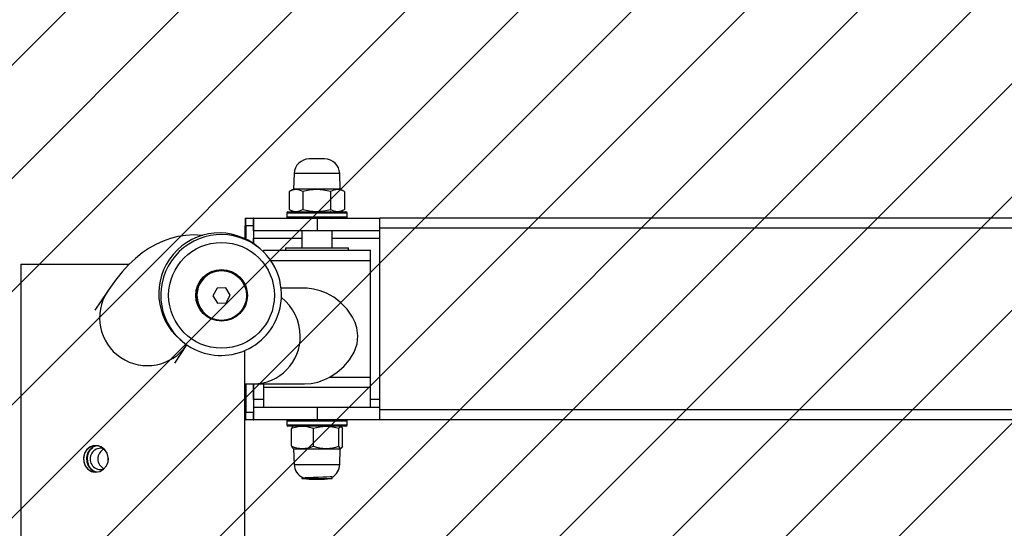
# Model space of a CAD drawing. Units: millimetres. Extents: x -258 to 971, y -817 to -228.
# Drawn here: x 421 to 460, y -622 to -602 of the extents above; entities that cross this region are included whole.
import ezdxf

# ---------------------------------------------------------------- set-up
doc = ezdxf.new("R2010")
doc.units = ezdxf.units.MM
doc.header["$LTSCALE"] = 10
doc.header["$PDSIZE"] = -1
doc.layers.add('VP-DIM', color=7, linetype='Continuous')
doc.layers.add('VP-USE', color=4, linetype='Continuous')
doc.layers.add('VP-EQ', color=7, linetype='Continuous', true_color=0x8a3492)
doc.dimstyles.get("Standard").update_dxf_attribs({"dimtxt": 14, "dimasz": 20, "dimexe": 20, "dimexo": 50, "dimgap": 20, "dimtad": 0, "dimdec": 0, "dimzin": 0, "dimdsep": 46, "dimtxsty": 'Standard', "dimcen": -0.09, "dimadec": 0, "dimazin": 0, "dimtfac": 1, "dimtdec": 4, "dimtofl": 0, "dimtmove": 0, "dimatfit": 3, "dimfxl": 70, "dimfxlon": 1, "dimtolj": 1, "dimtzin": 0, "dimarcsym": 0})

# ---------------------------------------------------------------- blocks, each defined once
blk = doc.blocks.new('*D30')
at = {"layer": 'Defpoints', "color": 0}
for p in [(580.129, -320.434), (415.074, -636.044), (580.129, -647.945)]:
    blk.add_point(p, dxfattribs=at)
at = {"layer": 'VP-DIM', "color": 0, "lineweight": -2}
for p, q in [((415.074, -390.434), (415.074, -300.434)), ((580.129, -390.434), (580.129, -300.434)), ((435.074, -320.434), (461.268, -320.434)), ((560.129, -320.434), (533.935, -320.434))]:
    blk.add_line(p, q, dxfattribs=at)
at = {"layer": 'VP-DIM', "color": 0}
for points in [[(435.074, -317.1), (435.074, -323.767), (415.074, -320.434)], [(560.129, -323.767), (560.129, -317.1), (580.129, -320.434)]]:
    blk.add_solid(points, dxfattribs=at)
at = {"layer": 'VP-DIM', "color": 0, "insert": (497.601, -320.434), "char_height": 14, "attachment_point": 5}
blk.add_mtext('\\A1;165', dxfattribs=at)
blk = doc.blocks.new('*D31')
at = {"layer": 'Defpoints', "color": 0}
for p in [(730.129, -248.074), (265.075, -650.564), (730.129, -658.879)]:
    blk.add_point(p, dxfattribs=at)
at = {"layer": 'VP-DIM', "color": 0, "lineweight": -2}
for p, q in [((265.075, -318.074), (265.075, -228.074)), ((730.129, -318.074), (730.129, -228.074)), ((285.075, -248.074), (458.935, -248.074)), ((710.129, -248.074), (536.268, -248.074))]:
    blk.add_line(p, q, dxfattribs=at)
at = {"layer": 'VP-DIM', "color": 0}
for points in [[(285.075, -244.741), (285.075, -251.407), (265.075, -248.074)], [(710.129, -251.407), (710.129, -244.741), (730.129, -248.074)]]:
    blk.add_solid(points, dxfattribs=at)
at = {"layer": 'VP-DIM', "color": 0, "insert": (497.602, -248.074), "char_height": 14, "attachment_point": 5}
blk.add_mtext('\\A1;465', dxfattribs=at)
blk = doc.blocks.new('11152')
at = {"layer": 'VP-EQ', "color": 0, "linetype": 'Continuous', "lineweight": 25}
for p, q in [((2920.183, -134.843), (2919.576, -134.843)), ((2918.976, -135.422), (2918.955, -136.043)), ((2920.783, -135.422), (2918.976, -135.422)), ((2920.805, -136.043), (2920.783, -135.422)), ((2918.955, -136.043), (2918.783, -136.143)), ((2918.783, -136.143), (2918.783, -136.844)), ((2920.805, -136.043), (2918.955, -136.043)), ((2919.318, -136.143), (2919.318, -136.844)), ((2920.415, -136.143), (2920.415, -136.844)), ((2920.977, -136.143), (2920.805, -136.043)), ((2920.977, -136.143), (2920.977, -136.844)), ((2918.68, -136.993), (2918.68, -137.143)), ((2921.08, -136.993), (2918.68, -136.993)), ((2918.73, -136.943), (2921.03, -136.943)), ((2918.783, -136.844), (2918.955, -136.943)), ((2920.805, -136.943), (2920.977, -136.844)), ((2921.08, -137.143), (2921.08, -136.993)), ((2917.034, -138.013), (2917.034, -137.493)), ((2917.036, -137.193), (2917.058, -137.193)), ((2917.058, -137.193), (2917.358, -137.193)), ((2917.06, -137.493), (2917.06, -138.025)), ((2917.36, -137.493), (2917.06, -137.493)), ((2917.365, -137.193), (2917.358, -137.193)), ((2917.36, -137.493), (2917.36, -138.2)), ((2917.365, -137.693), (2917.365, -137.193)), ((2917.38, -137.193), (2917.365, -137.193)), ((2917.38, -137.693), (2917.38, -137.193)), ((2917.38, -137.193), (2919.896, -137.193)), ((2918.68, -137.143), (2921.08, -137.143)), ((2919.896, -137.693), (2919.896, -137.193)), ((2919.896, -137.193), (2922.38, -137.193)), ((2922.38, -137.693), (2922.38, -137.193)), ((2950.133, -137.193), (2922.38, -137.193)), ((2917.36, -137.593), (2917.36, -138.2)), ((2917.361, -137.593), (2917.36, -137.593)), ((2917.38, -137.693), (2917.365, -137.693)), ((2919.896, -137.693), (2917.38, -137.693)), ((2919.28, -137.693), (2919.28, -138.37)), ((2922.38, -137.693), (2919.896, -137.693)), ((2920.48, -138.37), (2920.48, -137.693)), ((2950.081, -137.593), (2922.38, -137.593)), ((2917.363, -137.993), (2917.36, -137.993)), ((2917.36, -138.2), (2917.36, -137.993)), ((2917.363, -138.203), (2917.363, -137.993)), ((2917.363, -137.993), (2919.28, -137.993)), ((2920.48, -137.993), (2922.363, -137.993)), ((2922.363, -137.993), (2922.363, -144.393)), ((2917.629, -138.413), (2917.552, -138.347)), ((2917.76, -138.47), (2917.76, -138.532)), ((2917.76, -138.47), (2921.814, -138.47)), ((2918.63, -138.37), (2918.63, -138.47)), ((2918.63, -138.37), (2921.02, -138.37)), ((2921.02, -138.37), (2921.13, -138.37)), ((2921.13, -138.47), (2921.13, -138.37)), ((2921.814, -138.47), (2922, -138.47)), ((2922, -138.87), (2922, -138.47)), ((2908.134, -139.02), (2908.134, -155.02)), ((2908.134, -139.02), (2909.201, -139.02)), ((2908.134, -139.02), (2912.434, -139.02)), ((2909.201, -139.02), (2912.434, -139.02)), ((2912.263, -139.014), (2912.263, -139.02)), ((2918.045, -138.87), (2922, -138.87)), ((2918.045, -138.87), (2921.814, -138.87)), ((2921.814, -138.87), (2922, -138.87)), ((2922, -144.693), (2922, -138.87)), ((2916.74, -139.5), (2916.739, -139.5)), ((2911.564, -140.103), (2911.07, -140.85)), ((2915.914, -139.966), (2915.751, -140.272)), ((2916.259, -139.954), (2915.914, -139.966)), ((2916.442, -140.247), (2916.259, -139.954)), ((2916.279, -140.553), (2916.442, -140.247)), ((2916.424, -140.232), (2916.442, -140.247)), ((2919.391, -139.97), (2918.458, -139.97)), ((2915.751, -140.272), (2915.933, -140.565)), ((2915.933, -140.565), (2916.279, -140.553)), ((2916.261, -140.538), (2916.279, -140.553)), ((2915.453, -141.019), (2915.453, -141.019)), ((2914.448, -142.009), (2914.526, -142.075)), ((2914.237, -142.95), (2914.718, -142.222)), ((2917.024, -155.02), (2917.024, -142.443)), ((2917.024, -143.77), (2917.367, -143.77)), ((2917.034, -144.893), (2917.034, -143.77)), ((2917.06, -143.77), (2917.06, -144.893)), ((2917.36, -143.77), (2917.36, -144.893)), ((2917.36, -144.393), (2917.36, -143.77)), ((2917.36, -143.77), (2917.36, -144.793)), ((2917.363, -144.393), (2917.363, -143.77)), ((2917.367, -143.77), (2919.39, -143.77)), ((2917.76, -143.77), (2917.76, -144.693)), ((2917.76, -143.77), (2917.76, -143.917)), ((2922, -143.517), (2920.361, -143.517)), ((2922, -143.917), (2922, -143.517)), ((2922, -143.917), (2917.76, -143.917)), ((2917.363, -144.393), (2917.36, -144.393)), ((2917.76, -144.393), (2917.363, -144.393)), ((2922.363, -144.393), (2922, -144.393)), ((2917.06, -144.893), (2917.36, -144.893)), ((2917.361, -144.793), (2917.36, -144.793)), ((2917.365, -144.693), (2917.365, -145.193)), ((2917.365, -144.693), (2917.38, -144.693)), ((2917.38, -145.193), (2917.38, -144.693)), ((2917.38, -144.693), (2919.896, -144.693)), ((2919.896, -145.193), (2919.896, -144.693)), ((2919.896, -144.693), (2922.38, -144.693)), ((2922.38, -145.193), (2922.38, -144.693)), ((2950.081, -144.793), (2922.38, -144.793)), ((2917.058, -145.193), (2917.036, -145.193)), ((2917.358, -145.193), (2917.058, -145.193)), ((2917.365, -145.193), (2917.358, -145.193)), ((2917.365, -145.193), (2917.38, -145.193)), ((2919.896, -145.193), (2917.38, -145.193)), ((2918.68, -145.243), (2918.68, -145.393)), ((2921.08, -145.243), (2918.68, -145.243)), ((2922.38, -145.193), (2919.896, -145.193)), ((2921.08, -145.393), (2921.08, -145.243)), ((2950.133, -145.193), (2922.38, -145.193)), ((2918.68, -145.393), (2921.08, -145.393)), ((2921.03, -145.443), (2918.73, -145.443)), ((2918.868, -146.244), (2918.868, -145.543)), ((2918.955, -145.443), (2918.92, -145.463)), ((2919.74, -146.244), (2919.74, -145.543)), ((2920.752, -146.244), (2920.752, -145.543)), ((2920.839, -145.463), (2920.805, -145.443)), ((2920.892, -146.244), (2920.892, -145.543)), ((2910.897, -146.366), (2910.985, -146.286)), ((2918.919, -146.323), (2918.955, -146.343)), ((2918.955, -146.343), (2918.976, -146.964)), ((2918.955, -146.343), (2919.026, -146.343)), ((2919.026, -146.343), (2920.805, -146.343)), ((2920.783, -146.964), (2920.805, -146.343)), ((2920.805, -146.343), (2920.84, -146.323)), ((2918.976, -146.964), (2919.046, -146.964)), ((2919.046, -146.964), (2920.783, -146.964)), ((2919.28, -147.498), (2919.28, -147.517)), ((2919.28, -147.517), (2920.48, -147.517)), ((2919.576, -147.543), (2919.6, -147.543)), ((2919.6, -147.543), (2920.183, -147.543)), ((2920.48, -147.517), (2920.48, -147.465))]:
    blk.add_line(p, q, dxfattribs=at)
at = {"layer": 'VP-EQ', "color": 0, "linetype": 'Continuous', "lineweight": 25, "flags": 128}
for points in [[(2919.286, -136.928), (2919.315, -136.945), (2919.348, -136.964)], [(2920.474, -136.967), (2920.444, -136.95), (2920.41, -136.93)], [(2917.36, -137.506), (2917.36, -137.515), (2917.36, -137.593)], [(2919.286, -137.182), (2919.315, -137.199), (2919.348, -137.218)], [(2920.474, -137.221), (2920.444, -137.204), (2920.41, -137.184)], [(2915.352, -137.883), (2915.303, -137.876), (2914.987, -137.86), (2914.673, -137.876), (2914.366, -137.923), (2914.065, -137.999), (2913.774, -138.103), (2913.491, -138.233), (2913.216, -138.39), (2912.946, -138.575), (2912.68, -138.79), (2912.415, -139.038), (2912.15, -139.324), (2911.882, -139.654), (2911.616, -140.025), (2911.564, -140.103)], [(2919.39, -143.77), (2919.646, -143.752), (2919.91, -143.697), (2920.157, -143.613), (2920.394, -143.5), (2920.688, -143.309), (2920.951, -143.078), (2921.172, -142.816), (2921.351, -142.515), (2921.47, -142.175), (2921.505, -141.862), (2921.466, -141.549), (2921.396, -141.328), (2921.296, -141.12), (2921.08, -140.805), (2920.801, -140.522), (2920.547, -140.331), (2920.255, -140.17), (2920.011, -140.073), (2919.749, -140.005), (2919.488, -139.973), (2919.391, -139.975)], [(2918.922, -145.466), (2918.9, -145.483), (2918.868, -145.543)], [(2920.752, -145.543), (2920.789, -145.478), (2920.827, -145.458), (2920.859, -145.483), (2920.892, -145.543)], [(2911.098, -147.268), (2911.262, -147.239), (2911.41, -147.154), (2911.524, -147.023), (2911.59, -146.86), (2911.6, -146.684), (2911.552, -146.516), (2911.454, -146.373), (2911.315, -146.27), (2911.153, -146.221), (2910.988, -146.231), (2910.838, -146.298), (2910.718, -146.415), (2910.64, -146.569), (2910.613, -146.743), (2910.64, -146.916), (2910.716, -147.069), (2910.836, -147.187), (2910.988, -147.255), (2911.098, -147.268)], [(2911.603, -146.743), (2911.574, -146.57), (2911.492, -146.416), (2911.365, -146.299), (2911.208, -146.231), (2911.042, -146.221), (2910.885, -146.27), (2910.754, -146.371), (2910.66, -146.515), (2910.616, -146.684), (2910.625, -146.86), (2910.686, -147.021), (2910.792, -147.153), (2910.935, -147.238), (2911.098, -147.268), (2911.262, -147.239), (2911.409, -147.154), (2911.524, -147.023), (2911.59, -146.86), (2911.603, -146.743)], [(2911.173, -146.227), (2911.109, -146.231), (2910.959, -146.297), (2910.839, -146.414), (2910.761, -146.568), (2910.734, -146.742), (2910.76, -146.915), (2910.836, -147.068), (2910.955, -147.186), (2911.106, -147.254), (2911.146, -147.259)], [(2911.158, -146.223), (2911.006, -146.269), (2910.875, -146.37), (2910.781, -146.514), (2910.737, -146.684), (2910.746, -146.859), (2910.806, -147.02), (2910.912, -147.152), (2911.054, -147.238), (2911.158, -147.257)], [(2910.991, -147.202), (2910.948, -147.174), (2910.847, -147.045), (2910.784, -146.877), (2910.773, -146.687), (2910.818, -146.5), (2910.897, -146.366)], [(2918.868, -146.244), (2918.904, -146.309), (2918.922, -146.318)], [(2920.892, -146.244), (2920.855, -146.309), (2920.817, -146.328), (2920.785, -146.303), (2920.752, -146.244)], [(2911.288, -147.168), (2911.406, -147.149), (2911.424, -147.143)], [(2919.319, -147.475), (2919.315, -147.477), (2919.281, -147.497)], [(2919.284, -147.497), (2919.315, -147.491), (2919.408, -147.485), (2919.552, -147.478), (2919.731, -147.471), (2919.924, -147.465), (2920.115, -147.458), (2920.278, -147.452), (2920.401, -147.445), (2920.469, -147.438)], [(2919.401, -147.517), (2919.462, -147.532), (2919.576, -147.543)], [(2920.183, -147.543), (2920.298, -147.532), (2920.358, -147.517)]]:
    blk.add_lwpolyline(points, dxfattribs=at)
at = {"layer": 'VP-EQ', "color": 0, "linetype": 'Continuous', "lineweight": 25}
for centre, radius in [((2916.093, -140.254), 2.098), ((2916.095, -140.256), 1.024), ((2916.097, -140.262), 0.994), ((2916.096, -140.262), 0.991)]:
    blk.add_circle(centre, radius, dxfattribs=at)
for centre, radius, start, end in [((2919.576, -135.443), 0.6, 90, 178), ((2920.183, -135.443), 0.6, 2, 90), ((2919.05, -136.535), 0.475, 55.7254, 124.2746), ((2919.866, -137.913), 1.854, 72.7913, 107.2087), ((2920.696, -136.579), 0.519, 57.2338, 122.7662), ((2918.73, -136.993), 0.05, 90, 180), ((2919.05, -136.452), 0.475, 235.7254, 304.2746), ((2919.866, -135.074), 1.853, 252.7879, 287.2121), ((2920.696, -136.408), 0.519, 237.2338, 302.7662), ((2921.03, -136.993), 0.05, 0, 90), ((2928.725, -137.418), 11.691, 178.8971, 180.3675), ((2905.369, -137.418), 11.691, 359.6325, 1.1029), ((2905.676, -137.418), 11.684, 359.6322, 1.1033), ((2948.52, -137.793), 31.161, 178.8967, 180.3677), ((2918.73, -137.143), 0.05, 180, 270), ((2921.03, -137.143), 0.05, 270, 0), ((2916.004, -140.181), 2.4, 49.8572, 229.587), ((2916.082, -140.247), 2.4, 49.8572, 229.587), ((2929.047, -137.918), 11.684, 178.8966, 180.3677), ((2934.048, -137.918), 11.685, 178.8967, 180.3677), ((2916.08, -140.237), 2.393, 338.4576, 49.6698), ((2916.098, -140.261), 0.995, 49.8752, 181.9415), ((2916.097, -140.26), 0.979, 92.0094, 229.5586), ((2916.098, -140.255), 0.974, 49.7346, 92.0704), ((2913.154, -141.143), 1.9, 146.8087, 325.4167), ((2916.093, -140.263), 0.99, 181.8479, 229.7079), ((2917.296, -141.864), 1.919, 359.8161, 52.2641), ((2916.073, -140.241), 2.399, 229.8437, 338.6171), ((2917.342, -141.897), 1.873, 270.7622, 0.8171), ((2944.652, -144.655), 27.293, 179.749, 181.1309), ((2929.048, -144.468), 11.685, 179.6323, 181.1034), ((2934.048, -144.468), 11.686, 179.6323, 181.1033), ((2928.725, -144.968), 11.691, 179.6325, 181.1028), ((2905.369, -144.968), 11.691, 358.8972, 0.3675), ((2905.675, -144.968), 11.685, 358.8967, 0.3678), ((2918.73, -145.243), 0.05, 90, 180), ((2921.03, -145.243), 0.05, 0, 90), ((2918.73, -145.393), 0.05, 180, 270), ((2919.304, -146.644), 1.185, 68.3921, 111.6079), ((2920.246, -147.046), 1.586, 71.3907, 108.6093), ((2921.03, -145.393), 0.05, 270, 0), ((2911.3, -146.746), 0.422, 74.8287, 268.3179), ((2911.609, -146.743), 0.427, 114.7321, 245.2496), ((2919.304, -145.143), 1.185, 248.3921, 291.6079), ((2920.246, -144.741), 1.586, 251.3869, 288.6131), ((2919.576, -146.943), 0.6, 182, 244.1322), ((2920.183, -146.943), 0.6, 299.5948, 358)]:
    blk.add_arc(centre, radius, start, end, dxfattribs=at)

msp = doc.modelspace()

# ---------------------------------------------------------------- hatches: boundary and pattern name
at = {"layer": 'VP-USE'}
h = msp.add_hatch(dxfattribs=at)
h.set_pattern_fill('ANSI31', color=4, style=0)
h.set_pattern_definition([(45, (324.5594, 233.877), (-2.245064, 2.245064), [])])
edge = h.paths.add_edge_path()
edge.add_arc((481.231, -636.044), 100, 0, 360)

# ---------------------------------------------------------------- linework, layer by layer
at = {"layer": 'VP-USE', "color": 4}
msp.add_circle((481.231, -636.044), 100, dxfattribs=at)

# ---------------------------------------------------------------- block references
at = {"layer": 'VP-EQ', "color": 0}
msp.add_blockref('11152', (-2487.001, -472.724), dxfattribs=at)

# ---------------------------------------------------------------- dimensions: what is measured, and where the dimension line sits
at = {"layer": 'VP-DIM', "color": 0}
for base, p1, p2, picture, middle in [((730.129, -248.074), (265.075, -650.564), (730.129, -658.879), '*D31', (497.602, -248.074)), ((580.129, -320.434), (415.074, -636.044), (580.129, -647.945), '*D30', (497.601, -320.434))]:
    dim = msp.add_linear_dim(base=base, p1=p1, p2=p2, dimstyle='Standard', dxfattribs=at)
    dim.commit()
    dim.dimension.update_dxf_attribs({"geometry": picture, "text_midpoint": middle})

doc.saveas('drawing.dxf')
